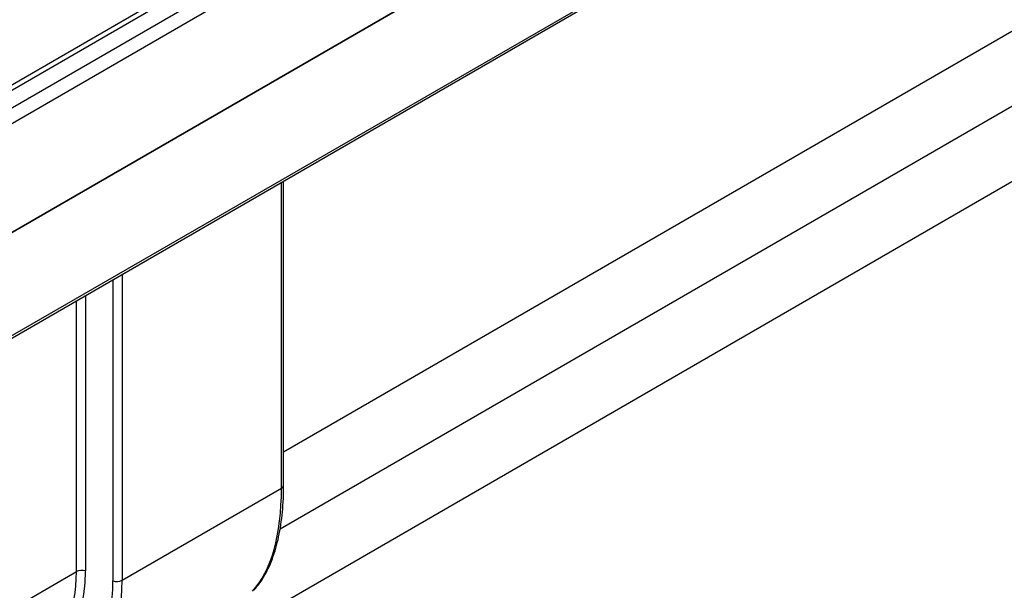
# Model space of a CAD drawing. Units: millimetres. Extents: x 32 to 1823, y 5 to 1164.
# Drawn here: x 1398 to 1552, y 482 to 570 of the extents above; entities that cross this region are included whole.
import ezdxf

# ---------------------------------------------------------------- set-up
doc = ezdxf.new("R2010")
doc.units = ezdxf.units.MM
doc.header["$LTSCALE"] = 4
doc.linetypes.add('SLD-Сплошная', pattern=[0])

msp = doc.modelspace()

# ---------------------------------------------------------------- linework, layer by layer
at = {"color": 7, "linetype": 'SLD-Сплошная', "lineweight": 30}
for p, q in [((1630.35, 691.13), (1226.69, 458.1)), ((1228.14, 456.57), (1631.8, 689.6)), ((1618.13, 687.66), (1218.51, 456.97)), ((1219.62, 456.83), (1619.31, 687.57)), ((1227.94, 439.47), (1632, 672.73)), ((1631.8, 672.62), (1228.14, 439.59)), ((1227.7, 422.91), (1631.76, 656.17)), ((1227.94, 423.43), (1632, 656.69)), ((1438.95, 491.07), (1560.01, 560.96)), ((1555.88, 546.79), (1435.59, 477.35)), ((1439.48, 497.85), (1439.48, 545.16)), ((1414.33, 483.06), (1439.15, 497.38))]:
    msp.add_line(p, q, dxfattribs=at)
at = {"color": 8, "linetype": 'SLD-Сплошная', "lineweight": 30}
for p, q in [((1439.48, 503.03), (1568.85, 577.72)), ((1439.15, 497.38), (1439.15, 544.97)), ((1414.33, 530.65), (1414.33, 483.06)), ((1412.92, 482.96), (1412.92, 529.83)), ((1407.23, 484.41), (1407.23, 526.54)), ((1408.64, 527.36), (1408.64, 484.51)), ((1277.86, 409.73), (1407.23, 484.41))]:
    msp.add_line(p, q, dxfattribs=at)
msp.add_arc((1438.91, 497.91), 0.578, 294.5312, 354.1487, dxfattribs=at)
at = {"color": 7, "linetype": 'SLD-Сплошная', "lineweight": 30}
for centre, start, end in [((1408.04, 482.82), 70.4626, 117.0636), ((1413.52, 484.65), 250.4626, 297.0636)]:
    msp.add_arc(centre, 1.79, start, end, dxfattribs=at)
for centre, major_axis, ratio, start_param, end_param in [((1416.58, 517.95), (-14.79, 38.85), 0.438621, 3.354803, 3.99768), ((1377.66, 495.68), (-25.42, 25.79), 0.686846, 2.733535, 3.750107), ((1378.1, 495.52), (-28.56, 28.98), 0.686846, 3.107231, 3.750107), ((1378.71, 496.08), (-29.09, 30.03), 0.684696, 3.113902, 3.756779)]:
    msp.add_ellipse(centre, major_axis=major_axis, ratio=ratio, start_param=start_param, end_param=end_param, dxfattribs=at)
at = {"color": 8, "linetype": 'SLD-Сплошная', "lineweight": 30}
msp.add_ellipse((1377.05, 495.12), major_axis=(24.9, -24.73), ratio=0.689326, start_param=6.241134, end_param=6.883613, dxfattribs=at)
at = {"color": 7, "linetype": 'SLD-Сплошная', "lineweight": 30}
msp.add_open_spline([(1434.83, 481.5), (1435, 481.69), (1435.48, 482.23), (1436.19, 483.22), (1436.94, 484.54), (1437.59, 486), (1438.16, 487.6), (1438.62, 489.34), (1438.99, 491.19), (1439.26, 493.16), (1439.42, 495.19), (1439.48, 496.78), (1439.48, 497.66), (1439.48, 497.85)], degree=3, knots=[0, 0, 0, 0, 0.055158, 0.15649, 0.258461, 0.361194, 0.464364, 0.567681, 0.670913, 0.773977, 0.876851, 0.974073, 1, 1, 1, 1], dxfattribs=at)

doc.saveas('drawing.dxf')
